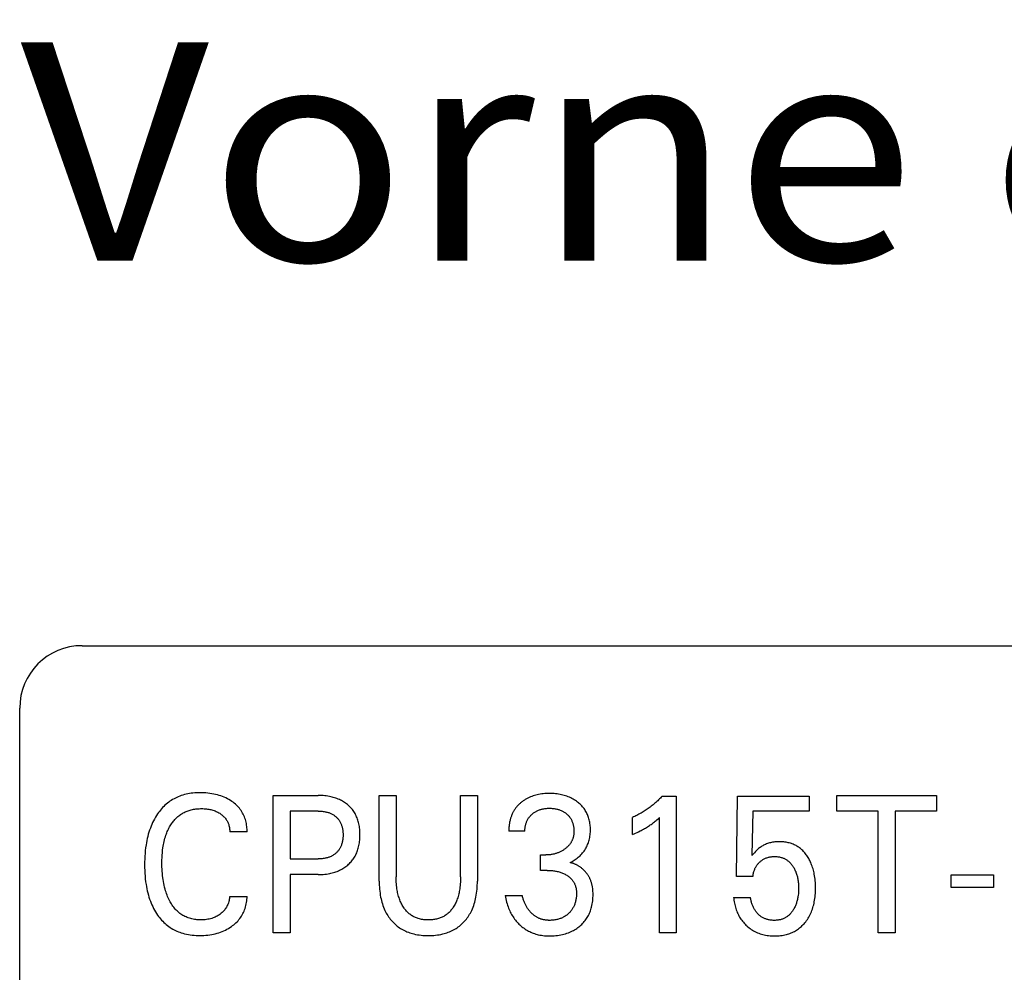
# Model space of a CAD drawing. Extents: x 0 to 594, y 0 to 420.
# Drawn here: x 32 to 48, y 384 to 399 of the extents above; entities that cross this region are included whole.
import ezdxf
from ezdxf.enums import TextEntityAlignment as Align

# ---------------------------------------------------------------- set-up
doc = ezdxf.new("R2010")
doc.units = 0
doc.header["$LTSCALE"] = 32.67
doc.header["$MEASUREMENT"] = 0
doc.layers.add('20000_FRONT_O', color=7, linetype='CONTINUOUS')
doc.layers.add('20300_FRONT_O_GERMAN_ENGLISH', color=7, linetype='CONTINUOUS')

msp = doc.modelspace()

# ---------------------------------------------------------------- linework, layer by layer
at = {"layer": '20000_FRONT_O', "color": 7, "linetype": 'Continuous'}
for p, q in [((33.20046, 389.01136), (151.20046, 389.01136)), ((32.20046, 265.01136), (32.20046, 388.01136)), ((36.26045, 384.41136), (36.26045, 386.61136)), ((36.26045, 386.61136), (36.98032, 386.61136)), ((37.95839, 385.24084), (37.95839, 386.61136)), ((37.95839, 386.61136), (38.22922, 386.61136)), ((38.22922, 386.61136), (38.22922, 385.30632)), ((39.26062, 385.30632), (39.26062, 386.61136)), ((39.26062, 386.61136), (39.53004, 386.61136)), ((39.53004, 386.61136), (39.53004, 385.24084)), ((42.48812, 386.59888), (42.71264, 386.59888)), ((42.71264, 386.59888), (42.71264, 384.41136)), ((43.67808, 385.31256), (43.69492, 386.59888)), ((43.69492, 386.59888), (44.84138, 386.59888)), ((44.84138, 386.59888), (44.84138, 386.35877)), ((45.28481, 386.36189), (45.28481, 386.61136)), ((45.28481, 386.61136), (46.88313, 386.61136)), ((46.88313, 386.61136), (46.88313, 386.36189)), ((36.53128, 386.36189), (36.53128, 385.59477)), ((36.98032, 386.36189), (36.53128, 386.36189)), ((43.9433, 386.35877), (43.92786, 385.6509)), ((44.84138, 386.35877), (43.9433, 386.35877)), ((45.94856, 386.36189), (45.28481, 386.36189)), ((45.94856, 384.41136), (45.94856, 386.36189)), ((46.21938, 386.36189), (46.21938, 384.41136)), ((46.88313, 386.36189), (46.21938, 386.36189)), ((42.01381, 385.98613), (42.01381, 386.26054)), ((42.44742, 384.41136), (42.44742, 386.25898)), ((35.84228, 386.02822), (35.56443, 386.02822)), ((40.29061, 386.03914), (40.03381, 386.03914)), ((36.53128, 385.59477), (36.98032, 385.59477)), ((40.53899, 385.41235), (40.53899, 385.6587)), ((40.53899, 385.6587), (40.62739, 385.6587)), ((40.64704, 385.41235), (40.53899, 385.41235)), ((36.53128, 385.3453), (36.53128, 384.41136)), ((36.98032, 385.3453), (36.53128, 385.3453)), ((43.9433, 385.31256), (43.67808, 385.31256)), ((47.11607, 385.13481), (47.11607, 385.34219)), ((47.11607, 385.34219), (47.79805, 385.34219)), ((47.79805, 385.34219), (47.79805, 385.13481)), ((47.79805, 385.13481), (47.11607, 385.13481)), ((35.56443, 384.99449), (35.84228, 384.99449)), ((39.97768, 385.01164), (40.24851, 385.01164)), ((43.63318, 384.97734), (43.90401, 384.97734)), ((36.53128, 384.41136), (36.26045, 384.41136)), ((42.71264, 384.41136), (42.44742, 384.41136)), ((46.21938, 384.41136), (45.94856, 384.41136))]:
    msp.add_line(p, q, dxfattribs=at)
for points in [[(35.84228, 386.02822), (35.84242, 386.0502), (35.84177, 386.07225), (35.84034, 386.09434), (35.83812, 386.11641), (35.83511, 386.13844), (35.83131, 386.16037), (35.82672, 386.18217), (35.82133, 386.20379), (35.81515, 386.2252), (35.80795, 386.24696), (35.7999, 386.26841), (35.79101, 386.28949), (35.78127, 386.31016), (35.77067, 386.33038), (35.75922, 386.35011), (35.74692, 386.36928), (35.73376, 386.38787), (35.71936, 386.40631), (35.70412, 386.42407), (35.68808, 386.44115), (35.67132, 386.45755), (35.65388, 386.47327), (35.63583, 386.48829), (35.61722, 386.50262), (35.59811, 386.51625), (35.57485, 386.53151), (35.551, 386.54579), (35.52663, 386.55911), (35.50177, 386.57146), (35.47647, 386.58287), (35.45077, 386.59334), (35.42304, 386.60347), (35.39496, 386.61259), (35.36657, 386.62073), (35.33792, 386.62792), (35.30906, 386.6342), (35.28004, 386.63959), (35.24794, 386.64455), (35.21571, 386.64852), (35.18338, 386.65151), (35.15096, 386.65357), (35.11846, 386.65473), (35.08592, 386.65501), (35.05819, 386.65458), (35.03047, 386.65351), (35.00279, 386.65175), (34.97516, 386.64927), (34.94762, 386.64604), (34.9202, 386.64201), (34.89293, 386.63715), (34.86583, 386.63143), (34.83894, 386.62481), (34.81228, 386.61725), (34.78812, 386.60948), (34.76421, 386.6009), (34.74059, 386.59152), (34.7173, 386.58134), (34.69437, 386.57037), (34.67183, 386.55863), (34.64973, 386.5461), (34.62809, 386.53281), (34.60696, 386.51875), (34.58636, 386.50395), (34.56579, 386.48796), (34.54583, 386.47123), (34.52647, 386.45378), (34.50773, 386.43566), (34.4896, 386.41692), (34.47207, 386.39758), (34.45517, 386.37769), (34.43888, 386.35729), (34.4232, 386.33642), (34.40814, 386.31511), (34.39066, 386.28866), (34.37407, 386.26165), (34.35838, 386.23414), (34.34356, 386.20616), (34.3296, 386.17774), (34.3165, 386.14892), (34.30422, 386.11975), (34.29276, 386.09024), (34.28101, 386.05722), (34.27021, 386.02388), (34.26033, 385.99026), (34.25134, 385.95637), (34.2432, 385.92227), (34.23587, 385.88797), (34.22933, 385.85352), (34.22354, 385.81895), (34.21707, 385.77385), (34.21175, 385.72861), (34.20753, 385.68327), (34.20434, 385.63784), (34.20214, 385.59234), (34.20087, 385.54679), (34.20046, 385.50122)], [(41.01469, 385.53708), (41.03198, 385.54564), (41.04898, 385.55477), (41.06568, 385.56445), (41.08208, 385.57469), (41.09814, 385.58543), (41.11386, 385.59668), (41.12937, 385.60854), (41.1445, 385.62089), (41.15923, 385.63375), (41.1736, 385.64718), (41.18751, 385.6611), (41.20094, 385.67551), (41.21386, 385.69039), (41.22623, 385.70572), (41.23803, 385.7215), (41.24923, 385.73771), (41.2598, 385.75433), (41.26962, 385.77119), (41.2788, 385.78843), (41.28732, 385.80599), (41.29519, 385.82386), (41.30241, 385.842), (41.30898, 385.86039), (41.31488, 385.87899), (41.32014, 385.89777), (41.32506, 385.91817), (41.32924, 385.93872), (41.33271, 385.9594), (41.33549, 385.9802), (41.33761, 386.00109), (41.33909, 386.02205), (41.33997, 386.04305), (41.34025, 386.06408), (41.34, 386.08382), (41.33922, 386.10354), (41.33791, 386.12322), (41.33603, 386.14285), (41.33357, 386.16239), (41.33048, 386.18184), (41.32677, 386.20118), (41.32239, 386.22037), (41.31733, 386.23941), (41.31205, 386.25678), (41.30617, 386.27397), (41.29969, 386.29096), (41.29263, 386.30771), (41.28498, 386.3242), (41.27675, 386.3404), (41.26793, 386.35629), (41.25854, 386.37183), (41.24857, 386.38701), (41.23783, 386.40206), (41.22653, 386.41669), (41.2147, 386.43089), (41.20235, 386.44467), (41.18953, 386.45801), (41.17625, 386.47091), (41.16254, 386.48336), (41.14844, 386.49535), (41.13397, 386.50689), (41.11674, 386.51971), (41.09907, 386.53189), (41.08098, 386.54343), (41.06251, 386.55433), (41.04368, 386.56459), (41.02451, 386.57418), (41.00503, 386.58312), (40.98442, 386.59172), (40.96352, 386.59962), (40.94237, 386.60681), (40.921, 386.61332), (40.89942, 386.61916), (40.87769, 386.62433), (40.85581, 386.62885), (40.83184, 386.63306), (40.80775, 386.63654), (40.78358, 386.63933), (40.75933, 386.64144), (40.73503, 386.64292), (40.71069, 386.6438), (40.68633, 386.6441), (40.66114, 386.64383), (40.63597, 386.64294), (40.61084, 386.6414), (40.58576, 386.63919), (40.56077, 386.63627), (40.53586, 386.6326), (40.51108, 386.62816), (40.48881, 386.62346), (40.46669, 386.61808), (40.44475, 386.61201), (40.42303, 386.60522), (40.40156, 386.59769), (40.38038, 386.58941), (40.35953, 386.58035), (40.33688, 386.5694)], [(36.98032, 385.3453), (37.00683, 385.34561), (37.03335, 385.34654), (37.05984, 385.34815), (37.08629, 385.35047), (37.11266, 385.35355), (37.13894, 385.35741), (37.16508, 385.36211), (37.18538, 385.36638), (37.20557, 385.37119), (37.22561, 385.37657), (37.24548, 385.38253), (37.26515, 385.38909), (37.2846, 385.39626), (37.30379, 385.40407), (37.32272, 385.41252), (37.34019, 385.42105), (37.35737, 385.43016), (37.37425, 385.43984), (37.39079, 385.45008), (37.40698, 385.46088), (37.4228, 385.47223), (37.43822, 385.48412), (37.45322, 385.49654), (37.46728, 385.50903), (37.48091, 385.522), (37.49408, 385.53543), (37.50678, 385.54931), (37.51898, 385.56362), (37.53066, 385.57836), (37.5418, 385.59349), (37.55237, 385.60902), (37.56236, 385.62492), (37.57211, 385.64184), (37.58122, 385.65913), (37.58969, 385.67675), (37.59754, 385.69466), (37.60478, 385.71284), (37.61141, 385.73125), (37.61746, 385.74987), (37.62294, 385.76866), (37.62785, 385.78759), (37.63273, 385.80912), (37.63694, 385.83078), (37.6405, 385.85254), (37.64344, 385.8744), (37.64578, 385.89634), (37.64754, 385.91834), (37.64876, 385.94039), (37.64946, 385.96247), (37.64967, 385.98457), (37.64942, 386.00634), (37.64868, 386.0281), (37.64743, 386.04983), (37.64564, 386.07151), (37.64328, 386.09313), (37.64032, 386.11466), (37.63673, 386.13609), (37.63248, 386.15741), (37.62753, 386.1786), (37.62255, 386.19727), (37.61699, 386.2158), (37.61084, 386.23414), (37.6041, 386.25228), (37.59675, 386.27017), (37.58879, 386.28779), (37.5802, 386.3051), (37.57098, 386.32207), (37.56111, 386.33867), (37.55095, 386.35437), (37.54019, 386.36968), (37.52887, 386.38459), (37.51701, 386.39908), (37.50463, 386.41314), (37.49175, 386.42675), (37.47841, 386.43991), (37.46462, 386.45259), (37.45041, 386.46479), (37.43531, 386.47687), (37.41981, 386.48842), (37.40393, 386.49942), (37.38769, 386.50988), (37.37112, 386.51979), (37.35423, 386.52916), (37.33705, 386.53797), (37.3196, 386.54622), (37.30074, 386.55439), (37.28162, 386.56195), (37.26228, 386.56889), (37.24272, 386.57525), (37.22298, 386.58103), (37.20308, 386.58625), (37.18305, 386.59093), (37.1629, 386.59507), (37.13705, 386.59962), (37.11109, 386.60336), (37.08503, 386.60634), (37.05889, 386.60859), (37.03272, 386.61015), (37.00652, 386.61106), (36.98032, 386.61136)], [(40.33688, 386.5694), (40.32573, 386.56357), (40.31471, 386.55751), (40.30382, 386.5512), (40.29307, 386.54466), (40.28245, 386.5379), (40.27199, 386.5309), (40.26167, 386.52367), (40.25151, 386.51622), (40.24151, 386.50855), (40.23167, 386.50065), (40.22261, 386.49306), (40.21371, 386.48527), (40.20497, 386.4773), (40.19641, 386.46914), (40.18802, 386.4608), (40.17982, 386.45228), (40.17181, 386.44358), (40.164, 386.43471), (40.1564, 386.42567), (40.14901, 386.41646), (40.14185, 386.40709), (40.13491, 386.39755), (40.12821, 386.38785), (40.12175, 386.378), (40.11544, 386.36783), (40.10939, 386.3575), (40.10359, 386.34703), (40.09804, 386.33642), (40.09273, 386.32567), (40.08768, 386.3148), (40.08287, 386.30382), (40.0783, 386.29272), (40.07396, 386.28151), (40.06987, 386.27021), (40.066, 386.25882), (40.06237, 386.24734), (40.05897, 386.23578), (40.0558, 386.22416), (40.05253, 386.21115), (40.04953, 386.19806), (40.04681, 386.18492), (40.04435, 386.17173), (40.04216, 386.15849), (40.04023, 386.14523), (40.03856, 386.13194), (40.03714, 386.11864), (40.03598, 386.10534), (40.03506, 386.09205), (40.03439, 386.07877), (40.03396, 386.06552), (40.03377, 386.05231), (40.03381, 386.03914)], [(42.48812, 386.59888), (42.47447, 386.58436), (42.46063, 386.57001), (42.44659, 386.55585), (42.43236, 386.54188), (42.41794, 386.5281), (42.40334, 386.51451), (42.38855, 386.50113), (42.37358, 386.48794), (42.35844, 386.47496), (42.34311, 386.46219), (42.32801, 386.44996), (42.31274, 386.43792), (42.29732, 386.42609), (42.28173, 386.41448), (42.26599, 386.40308), (42.25009, 386.3919), (42.23405, 386.38094), (42.21785, 386.3702), (42.2015, 386.35969), (42.18501, 386.34941), (42.16849, 386.33944), (42.15183, 386.32969), (42.13503, 386.32019), (42.1181, 386.31092), (42.10104, 386.3019), (42.08385, 386.29312), (42.06652, 386.28459), (42.04908, 386.27632), (42.03151, 386.2683), (42.01381, 386.26054)], [(34.48911, 385.73421), (34.49421, 385.77338), (34.49818, 385.79902), (34.50267, 385.82457), (34.50771, 385.85003), (34.51331, 385.87536), (34.51951, 385.90055), (34.52633, 385.92557), (34.53379, 385.95041), (34.54192, 385.97504), (34.54886, 385.99442), (34.55625, 386.01364), (34.56409, 386.03267), (34.57241, 386.05151), (34.58121, 386.07013), (34.5905, 386.08851), (34.60029, 386.10664), (34.6106, 386.12449), (34.62144, 386.14204), (34.63108, 386.15673), (34.64111, 386.17117), (34.65154, 386.18533), (34.66236, 386.1992), (34.67357, 386.21274), (34.68517, 386.22593), (34.69717, 386.23875), (34.70957, 386.25118), (34.72236, 386.26318), (34.73555, 386.27474), (34.74914, 386.28583), (34.76262, 386.29607), (34.77645, 386.30583), (34.79061, 386.31513), (34.80508, 386.32396), (34.81984, 386.3323), (34.83487, 386.34017), (34.85014, 386.34755), (34.86565, 386.35444), (34.88136, 386.36083), (34.89725, 386.36672), (34.91332, 386.37211), (34.93104, 386.37742), (34.94892, 386.38214), (34.96694, 386.38628), (34.98508, 386.38987), (35.00332, 386.39292), (35.02165, 386.39544), (35.04005, 386.39747), (35.0585, 386.399), (35.07699, 386.40007), (35.09549, 386.40069), (35.11398, 386.40087), (35.13312, 386.40061), (35.15223, 386.39987), (35.17129, 386.39862), (35.1903, 386.39683), (35.20925, 386.39447), (35.22812, 386.39151), (35.24531, 386.38825), (35.2624, 386.38444), (35.27936, 386.38007), (35.29616, 386.37513), (35.31277, 386.36959), (35.32915, 386.36345), (35.34448, 386.35704), (35.35957, 386.35007), (35.37439, 386.34255), (35.38893, 386.33447), (35.40317, 386.32585), (35.41709, 386.31667), (35.42856, 386.30851), (35.43975, 386.29996), (35.45062, 386.29102), (35.46115, 386.28168), (35.47128, 386.27193), (35.48098, 386.26179), (35.49021, 386.25124), (35.49894, 386.24027), (35.50686, 386.22931), (35.51426, 386.218), (35.52116, 386.20635), (35.52756, 386.1944), (35.53345, 386.18218), (35.53883, 386.16971), (35.5437, 386.15701), (35.54806, 386.14412), (35.55221, 386.12996), (35.55577, 386.11564), (35.55872, 386.10118), (35.56107, 386.08664), (35.56282, 386.07204), (35.56396, 386.05741), (35.5645, 386.04279), (35.56443, 386.02822)], [(36.98032, 386.36189), (36.99618, 386.36171), (37.01204, 386.36116), (37.0279, 386.36022), (37.04372, 386.35886), (37.0595, 386.35705), (37.07522, 386.35478), (37.09087, 386.35201), (37.10296, 386.34951), (37.11499, 386.34668), (37.12694, 386.34353), (37.13879, 386.34003), (37.15052, 386.33617), (37.16212, 386.33195), (37.17358, 386.32736), (37.18488, 386.32239), (37.19526, 386.3174), (37.20547, 386.31207), (37.2155, 386.30639), (37.22533, 386.30039), (37.23495, 386.29404), (37.24434, 386.28736), (37.25349, 386.28035), (37.26238, 386.27301), (37.27074, 386.26557), (37.27885, 386.25784), (37.28667, 386.24981), (37.29419, 386.24151), (37.30142, 386.23294), (37.30833, 386.22413), (37.31492, 386.21507), (37.32117, 386.20578), (37.32708, 386.19627), (37.33286, 386.18614), (37.33826, 386.17579), (37.34328, 386.16526), (37.34794, 386.15456), (37.35223, 386.1437), (37.35617, 386.13271), (37.35975, 386.12159), (37.363, 386.11038), (37.3659, 386.09908), (37.3688, 386.08622), (37.37129, 386.07329), (37.37339, 386.06029), (37.37512, 386.04723), (37.3765, 386.03413), (37.37754, 386.02099), (37.37827, 386.00783), (37.3787, 385.99464), (37.37885, 385.98145), (37.37868, 385.96648), (37.37815, 385.95152), (37.37724, 385.93659), (37.37591, 385.9217), (37.37416, 385.90686), (37.37194, 385.89209), (37.36925, 385.87739), (37.36606, 385.86278), (37.36319, 385.85138), (37.35999, 385.84006), (37.35645, 385.82884), (37.35256, 385.81773), (37.34833, 385.80676), (37.34373, 385.79594), (37.33877, 385.78528), (37.33343, 385.77481), (37.3277, 385.76455), (37.32188, 385.75495), (37.31571, 385.74557), (37.30921, 385.73641), (37.30239, 385.72749), (37.29525, 385.71881), (37.28781, 385.71039), (37.28007, 385.70223), (37.27206, 385.69435), (37.26378, 385.68676), (37.2549, 385.6792), (37.24576, 385.67196), (37.23636, 385.66506), (37.22673, 385.65849), (37.21688, 385.65226), (37.20682, 385.64638), (37.19656, 385.64084), (37.18613, 385.63566), (37.1748, 385.63051), (37.16331, 385.62576), (37.15165, 385.62139), (37.13986, 385.61741), (37.12795, 385.61378), (37.11593, 385.61051), (37.10383, 385.60759), (37.09165, 385.60499), (37.0759, 385.60213), (37.06007, 385.59978), (37.04418, 385.59791), (37.02824, 385.5965), (37.01228, 385.59552), (36.9963, 385.59496), (36.98032, 385.59477)], [(40.29061, 386.03914), (40.29062, 386.05135), (40.29098, 386.0636), (40.29171, 386.07588), (40.29281, 386.08816), (40.29428, 386.10043), (40.29614, 386.11267), (40.29837, 386.12485), (40.301, 386.13696), (40.30402, 386.14897), (40.30712, 386.15983), (40.31055, 386.17057), (40.31432, 386.1812), (40.31844, 386.19168), (40.32289, 386.20201), (40.3277, 386.21217), (40.33286, 386.22214), (40.33837, 386.23192), (40.34425, 386.24148), (40.35047, 386.25081), (40.35704, 386.2599), (40.36394, 386.26875), (40.37115, 386.27737), (40.37865, 386.28573), (40.38644, 386.29385), (40.39448, 386.30172), (40.40277, 386.30933), (40.41129, 386.31667), (40.42036, 386.32402), (40.42966, 386.33107), (40.43916, 386.33783), (40.44887, 386.34428), (40.45877, 386.35042), (40.46886, 386.35624), (40.47913, 386.36174), (40.48956, 386.36691), (40.50046, 386.37188), (40.51151, 386.3765), (40.5227, 386.38077), (40.53402, 386.3847), (40.54545, 386.38829), (40.55699, 386.39154), (40.56861, 386.39446), (40.58031, 386.39706), (40.59488, 386.39982), (40.60954, 386.40212), (40.62426, 386.40395), (40.63903, 386.40534), (40.65384, 386.40632), (40.66867, 386.4069), (40.68352, 386.4071), (40.69868, 386.40693), (40.71383, 386.40637), (40.72895, 386.4054), (40.74403, 386.404), (40.75906, 386.40216), (40.77403, 386.39985), (40.78892, 386.39706), (40.80074, 386.39447), (40.81248, 386.39156), (40.82413, 386.38832), (40.83569, 386.38474), (40.84713, 386.38081), (40.85843, 386.37654), (40.8696, 386.37191), (40.8806, 386.36691), (40.89102, 386.36177), (40.90126, 386.35629), (40.91132, 386.35047), (40.92119, 386.34434), (40.93086, 386.33789), (40.94031, 386.33112), (40.94955, 386.32405), (40.95856, 386.31667), (40.96692, 386.30937), (40.97505, 386.3018), (40.98293, 386.29397), (40.99054, 386.28589), (40.99787, 386.27756), (41.0049, 386.26898), (41.01162, 386.26016), (41.01801, 386.25111), (41.02405, 386.24183), (41.02984, 386.23213), (41.03526, 386.22221), (41.04032, 386.2121), (41.04502, 386.20181), (41.04937, 386.19135), (41.05337, 386.18075), (41.05702, 386.17003), (41.06035, 386.1592), (41.06334, 386.14828), (41.06629, 386.13603), (41.06885, 386.12371), (41.07103, 386.11132), (41.07283, 386.09887), (41.07426, 386.08636), (41.07533, 386.07382), (41.07604, 386.06124), (41.07641, 386.04864), (41.07644, 386.03602)], [(42.01381, 385.98613), (42.03834, 385.99695), (42.0628, 386.008), (42.08714, 386.01929), (42.11136, 386.03088), (42.13543, 386.04278), (42.1532, 386.05184), (42.17085, 386.0611), (42.18839, 386.07059), (42.20581, 386.0803), (42.22308, 386.09026), (42.24021, 386.10047), (42.25522, 386.10971), (42.27009, 386.11917), (42.28483, 386.12885), (42.29943, 386.13874), (42.31387, 386.14886), (42.32814, 386.15919), (42.34059, 386.16849), (42.35291, 386.17797), (42.3651, 386.18761), (42.37849, 386.19852), (42.39174, 386.20961), (42.40486, 386.22087), (42.42627, 386.23978), (42.44742, 386.25898)], [(41.07644, 386.03602), (41.07624, 386.02664), (41.07586, 386.01727), (41.07527, 386.0079), (41.07448, 385.99856), (41.07348, 385.98924), (41.07225, 385.97995), (41.07079, 385.97071), (41.06909, 385.9615), (41.06715, 385.95236), (41.06495, 385.94327), (41.06249, 385.93426), (41.05975, 385.92532), (41.05687, 385.91681), (41.05373, 385.90839), (41.05035, 385.90006), (41.04672, 385.89183), (41.04286, 385.88369), (41.03877, 385.87567), (41.03446, 385.86777), (41.02992, 385.85998), (41.02518, 385.85233), (41.02022, 385.84481), (41.01506, 385.83743), (41.0097, 385.83021), (41.00375, 385.82263), (40.99758, 385.81523), (40.9912, 385.80801), (40.98464, 385.80096), (40.97789, 385.79409), (40.97097, 385.78738), (40.96388, 385.78085), (40.95664, 385.77449), (40.94925, 385.76829), (40.94172, 385.76226), (40.93406, 385.75639), (40.92629, 385.75069), (40.91679, 385.74404), (40.90713, 385.73763), (40.89733, 385.73146), (40.88738, 385.72553), (40.8773, 385.71984), (40.86708, 385.7144), (40.85674, 385.70921), (40.84628, 385.70427), (40.8357, 385.69958), (40.82498, 385.69514), (40.81416, 385.69096), (40.80325, 385.68703), (40.79224, 385.68337), (40.78115, 385.67996), (40.76998, 385.67681), (40.75873, 385.67392), (40.74743, 385.67129), (40.73607, 385.66892), (40.72412, 385.66672), (40.71212, 385.66479), (40.70008, 385.66314), (40.68801, 385.66176), (40.67591, 385.66064), (40.66379, 385.65978), (40.65166, 385.65918), (40.63952, 385.65882), (40.62739, 385.6587)], [(44.94, 385.24577), (44.93724, 385.27273), (44.93385, 385.29962), (44.92979, 385.32642), (44.92587, 385.34876), (44.92145, 385.37101), (44.91651, 385.39315), (44.91104, 385.41517), (44.90502, 385.43704), (44.89843, 385.45874), (44.89126, 385.48026), (44.88348, 385.50157), (44.87666, 385.51883), (44.86941, 385.53592), (44.86174, 385.55283), (44.85363, 385.56953), (44.84508, 385.586), (44.83608, 385.60224), (44.82662, 385.61822), (44.81669, 385.63393), (44.8063, 385.64934), (44.79634, 385.66322), (44.78598, 385.67681), (44.77522, 385.69009), (44.76407, 385.70304), (44.75252, 385.71562), (44.74057, 385.72783), (44.72824, 385.73963), (44.71551, 385.751), (44.7024, 385.76191), (44.6889, 385.77235), (44.67552, 385.78193), (44.6618, 385.79104), (44.64777, 385.79968), (44.63345, 385.80782), (44.61885, 385.81547), (44.604, 385.82263), (44.58891, 385.82928), (44.57362, 385.83542), (44.55814, 385.84104), (44.54249, 385.84615), (44.52542, 385.85107), (44.50819, 385.85539), (44.49083, 385.85914), (44.47335, 385.86233), (44.45578, 385.86497), (44.43812, 385.8671), (44.42041, 385.86872), (44.40265, 385.86985), (44.38487, 385.87052), (44.36708, 385.87075), (44.3488, 385.87052), (44.33055, 385.86982), (44.31234, 385.86863), (44.29418, 385.86692), (44.27609, 385.86466), (44.25808, 385.86185), (44.24016, 385.85845), (44.22378, 385.85479), (44.20752, 385.8506), (44.1914, 385.84589), (44.17545, 385.84064), (44.15969, 385.83484), (44.14414, 385.82848), (44.12884, 385.82155), (44.11425, 385.81428), (44.09993, 385.80648), (44.0859, 385.79816), (44.07218, 385.78935), (44.0588, 385.78005), (44.04576, 385.77027), (44.0331, 385.76005), (44.01668, 385.74563), (44.00083, 385.73059), (43.98304, 385.71265), (43.96575, 385.69421), (43.94658, 385.67275), (43.92786, 385.6509)], [(35.56443, 384.99449), (35.56246, 384.97759), (35.55987, 384.9607), (35.55664, 384.94387), (35.55278, 384.92713), (35.54827, 384.91053), (35.54311, 384.8941), (35.5373, 384.8779), (35.53138, 384.86324), (35.52491, 384.84884), (35.51786, 384.83472), (35.51025, 384.82092), (35.50207, 384.80747), (35.49331, 384.7944), (35.48398, 384.78175), (35.47408, 384.76955), (35.46363, 384.7578), (35.45267, 384.74651), (35.44124, 384.73568), (35.42937, 384.72533), (35.4171, 384.71544), (35.40446, 384.70604), (35.39061, 384.69654), (35.3764, 384.68761), (35.36187, 384.67923), (35.34703, 384.67143), (35.33191, 384.66419), (35.31652, 384.65753), (35.29686, 384.64998), (35.27687, 384.64332), (35.25661, 384.63753), (35.23613, 384.63257), (35.21549, 384.62843), (35.19286, 384.62481), (35.17011, 384.62207), (35.14726, 384.62018), (35.12434, 384.61908), (35.10135, 384.61873), (35.08083, 384.61901), (35.0603, 384.61988), (35.0398, 384.62136), (35.01936, 384.62348), (34.999, 384.62625), (34.97877, 384.62971), (34.95868, 384.63389), (34.93877, 384.6388), (34.91906, 384.64448), (34.8996, 384.65095), (34.88172, 384.6577), (34.86411, 384.66514), (34.84678, 384.67325), (34.82976, 384.68203), (34.81309, 384.69145), (34.7968, 384.70149), (34.7809, 384.71215), (34.76543, 384.7234), (34.75041, 384.73523), (34.73588, 384.74762), (34.72083, 384.76154), (34.70636, 384.77606), (34.69246, 384.79113), (34.67912, 384.80671), (34.66633, 384.82276), (34.65407, 384.83925), (34.64234, 384.85613), (34.63113, 384.87336), (34.62043, 384.89091), (34.61021, 384.90873), (34.59896, 384.92974), (34.58834, 384.95103), (34.57833, 384.97261), (34.56893, 384.99444), (34.5601, 385.0165), (34.55184, 385.03877), (34.54412, 385.06124), (34.53693, 385.08388), (34.52842, 385.11327), (34.52071, 385.14288), (34.51378, 385.17269), (34.50757, 385.20266), (34.50206, 385.23278), (34.4972, 385.26301), (34.49296, 385.29333), (34.48884, 385.328), (34.48544, 385.36274), (34.48273, 385.39754), (34.4807, 385.43238), (34.4793, 385.46726), (34.47851, 385.50217), (34.47831, 385.53708), (34.47876, 385.57659), (34.47999, 385.61608), (34.48207, 385.65553), (34.48509, 385.69491), (34.48911, 385.73421)], [(41.37321, 385.14533), (41.37138, 385.15606), (41.36936, 385.16673), (41.36713, 385.17736), (41.36471, 385.18792), (41.36207, 385.19843), (41.35922, 385.20887), (41.35614, 385.21924), (41.35284, 385.22953), (41.3493, 385.23974), (41.34552, 385.24986), (41.3415, 385.2599), (41.33755, 385.26909), (41.33339, 385.2782), (41.32903, 385.28722), (41.32446, 385.29615), (41.31969, 385.30499), (41.31472, 385.31372), (41.30956, 385.32235), (41.3042, 385.33087), (41.29866, 385.33929), (41.29294, 385.34758), (41.28704, 385.35577), (41.28096, 385.36383), (41.27471, 385.37177), (41.26829, 385.37957), (41.26171, 385.38725), (41.25497, 385.3948), (41.24806, 385.4022), (41.24101, 385.40946), (41.2338, 385.41658), (41.22644, 385.42355), (41.21894, 385.43037), (41.21129, 385.43704), (41.2035, 385.44355), (41.19557, 385.44991), (41.18752, 385.45609), (41.17934, 385.4621), (41.17104, 385.46794), (41.16261, 385.4736), (41.15408, 385.47908), (41.14543, 385.48437), (41.13667, 385.48948), (41.12781, 385.49439), (41.11885, 385.49911), (41.1098, 385.50363), (41.10065, 385.50794), (41.09141, 385.51205), (41.08208, 385.51595), (41.07267, 385.51964), (41.06318, 385.52311), (41.05362, 385.52636), (41.04399, 385.52939), (41.03429, 385.53218), (41.02452, 385.53475), (41.01469, 385.53708)], [(43.9433, 385.31256), (43.94466, 385.32597), (43.94646, 385.33937), (43.9487, 385.35275), (43.95138, 385.36607), (43.95452, 385.3793), (43.95811, 385.39243), (43.96216, 385.40542), (43.96633, 385.41729), (43.9709, 385.429), (43.97589, 385.44052), (43.98129, 385.45185), (43.98712, 385.46296), (43.99337, 385.47382), (44.00005, 385.48442), (44.00707, 385.4946), (44.0145, 385.50451), (44.02231, 385.51412), (44.03048, 385.52344), (44.03899, 385.53245), (44.04783, 385.54116), (44.05696, 385.54956), (44.06589, 385.55723), (44.07507, 385.5646), (44.08449, 385.57165), (44.09415, 385.57837), (44.10403, 385.58473), (44.11414, 385.59072), (44.12447, 385.59633), (44.13501, 385.60154), (44.14574, 385.60635), (44.15665, 385.61075), (44.16772, 385.61476), (44.17892, 385.61837), (44.19024, 385.62158), (44.20165, 385.6244), (44.21388, 385.62696), (44.22619, 385.62908), (44.23856, 385.63079), (44.25099, 385.6321), (44.26347, 385.63302), (44.27597, 385.63356), (44.2885, 385.63375), (44.30165, 385.63358), (44.3148, 385.63301), (44.32792, 385.63204), (44.341, 385.63065), (44.35402, 385.62881), (44.36696, 385.62652), (44.3798, 385.62377), (44.39253, 385.62052), (44.40512, 385.61677), (44.41557, 385.61324), (44.4259, 385.60934), (44.4361, 385.60509), (44.44614, 385.60049), (44.45602, 385.59555), (44.46572, 385.59026), (44.47522, 385.58465), (44.48452, 385.5787), (44.49359, 385.57243), (44.50242, 385.56584), (44.5124, 385.55776), (44.52204, 385.54929), (44.53134, 385.54043), (44.54031, 385.53123), (44.54896, 385.52171), (44.55728, 385.5119), (44.56529, 385.50182), (44.57299, 385.49149), (44.58038, 385.48095), (44.58818, 385.4691), (44.59562, 385.45702), (44.6027, 385.44474), (44.60941, 385.43227), (44.61575, 385.41961), (44.62174, 385.40678), (44.62735, 385.39379), (44.63261, 385.38065), (44.63788, 385.36631), (44.64274, 385.35182), (44.6472, 385.33721), (44.65127, 385.32248), (44.65497, 385.30764), (44.65831, 385.29272), (44.6613, 385.27772), (44.66395, 385.26267), (44.66685, 385.24342), (44.66924, 385.22412), (44.67115, 385.20476), (44.6726, 385.18536), (44.6736, 385.16593), (44.6742, 385.14648), (44.67439, 385.12702), (44.67415, 385.10412), (44.67336, 385.08123), (44.67199, 385.05837), (44.67001, 385.03556)], [(34.20046, 385.50122), (34.20089, 385.45597), (34.20217, 385.41074), (34.20439, 385.36556), (34.20759, 385.32044), (34.21183, 385.27542), (34.21718, 385.23052), (34.22369, 385.18575), (34.22953, 385.15149), (34.23612, 385.11735), (34.2435, 385.08338), (34.2517, 385.0496), (34.26075, 385.01604), (34.2707, 384.98275), (34.28157, 384.94974), (34.29339, 384.91705), (34.3049, 384.88786), (34.31724, 384.859), (34.33041, 384.83051), (34.34445, 384.80244), (34.35936, 384.77482), (34.37517, 384.7477), (34.39189, 384.72112), (34.40955, 384.69513), (34.42457, 384.67449), (34.44022, 384.65429), (34.45648, 384.63459), (34.47334, 384.6154), (34.49081, 384.59677), (34.50888, 384.57873), (34.52753, 384.56132), (34.54677, 384.54457), (34.56659, 384.52853), (34.58698, 384.51322), (34.60763, 384.49889), (34.62879, 384.48531), (34.65044, 384.47248), (34.67253, 384.46042), (34.69502, 384.44911), (34.7179, 384.43857), (34.74111, 384.4288), (34.76463, 384.41979), (34.78842, 384.41155), (34.81244, 384.40408), (34.84211, 384.39599), (34.87205, 384.38901), (34.90221, 384.3831), (34.93256, 384.37822), (34.96307, 384.37432), (34.99369, 384.37137), (35.0244, 384.36931), (35.05516, 384.3681), (35.08592, 384.3677), (35.11762, 384.3681), (35.14926, 384.36936), (35.18083, 384.37152), (35.21231, 384.37462), (35.24367, 384.3787), (35.27489, 384.38381), (35.30358, 384.38947), (35.33208, 384.39607), (35.36035, 384.40361), (35.38834, 384.41212), (35.416, 384.42163), (35.44328, 384.43215), (35.4691, 384.44322), (35.49449, 384.45523), (35.51942, 384.4682), (35.54386, 384.4821), (35.56776, 384.49693), (35.59109, 384.5127), (35.6101, 384.52658), (35.62864, 384.54109), (35.64665, 384.55626), (35.66408, 384.57207), (35.68087, 384.58853), (35.69697, 384.60563), (35.71233, 384.62338), (35.7269, 384.64177), (35.74017, 384.66015), (35.75265, 384.6791), (35.76433, 384.69858), (35.77521, 384.71853), (35.78528, 384.73893), (35.79454, 384.75972), (35.80299, 384.78088), (35.81062, 384.80236), (35.81792, 384.82577), (35.82427, 384.84945), (35.82967, 384.87335), (35.83411, 384.89743), (35.8376, 384.92163), (35.84012, 384.94591), (35.84168, 384.97021), (35.84228, 384.99449)], [(40.64704, 385.41235), (40.66382, 385.41219), (40.68059, 385.41169), (40.69736, 385.41085), (40.71411, 385.40965), (40.73083, 385.40806), (40.74751, 385.40608), (40.76413, 385.40369), (40.7793, 385.40112), (40.7944, 385.39819), (40.80942, 385.39488), (40.82434, 385.39118), (40.83917, 385.38709), (40.85387, 385.3826), (40.86844, 385.3777), (40.88203, 385.3727), (40.89548, 385.36732), (40.90877, 385.36155), (40.92187, 385.35538), (40.93479, 385.3488), (40.94749, 385.34181), (40.95997, 385.33439), (40.96971, 385.32818), (40.97928, 385.3217), (40.98866, 385.31493), (40.99782, 385.30789), (41.00676, 385.30056), (41.01544, 385.29294), (41.02386, 385.28503), (41.03198, 385.27683), (41.03979, 385.26834), (41.04728, 385.25955), (41.05406, 385.25094), (41.06051, 385.24208), (41.06664, 385.23298), (41.07243, 385.22365), (41.07788, 385.21412), (41.08297, 385.2044), (41.08771, 385.19451), (41.09207, 385.18445), (41.09606, 385.17425), (41.09967, 385.16392), (41.10348, 385.15138), (41.10676, 385.1387), (41.10953, 385.12589), (41.11183, 385.11297), (41.11367, 385.09998), (41.1151, 385.08691), (41.11613, 385.0738), (41.1168, 385.06065), (41.11713, 385.0475), (41.11714, 385.03301), (41.11676, 385.01853), (41.116, 385.00408), (41.11486, 384.98967), (41.11332, 384.9753), (41.11137, 384.96099), (41.10903, 384.94673), (41.10627, 384.93255), (41.1031, 384.91844), (41.09989, 384.90585), (41.09634, 384.89335), (41.09243, 384.88095), (41.08815, 384.86867), (41.0835, 384.85654), (41.07847, 384.84457), (41.07305, 384.83278), (41.06723, 384.82119), (41.061, 384.80981), (41.05458, 384.79903), (41.04779, 384.78848), (41.04063, 384.77816), (41.03313, 384.76808), (41.02528, 384.75826), (41.01712, 384.74869), (41.00865, 384.73939), (40.99988, 384.73037), (40.99084, 384.72163), (40.98094, 384.71268), (40.97076, 384.70406), (40.9603, 384.6958), (40.94956, 384.68789), (40.93857, 384.68036), (40.92733, 384.67322), (40.91585, 384.66647), (40.90415, 384.66013), (40.89188, 384.65405), (40.87941, 384.6484), (40.86675, 384.64318), (40.85391, 384.63838), (40.84092, 384.63399), (40.8278, 384.63001), (40.81457, 384.62643), (40.80124, 384.62323), (40.78655, 384.62017), (40.77178, 384.61755), (40.75695, 384.61538), (40.74205, 384.61364), (40.72711, 384.61234), (40.71213, 384.61146), (40.69713, 384.61099), (40.68212, 384.61093)], [(37.95839, 385.24084), (37.9587, 385.20862), (37.95965, 385.17639), (37.96129, 385.14418), (37.96366, 385.112), (37.9668, 385.07989), (37.97074, 385.04787), (37.97554, 385.01596), (37.98123, 384.98418), (37.98698, 384.9565), (37.99348, 384.92897), (38.00074, 384.90164), (38.00882, 384.87454), (38.01773, 384.84772), (38.0275, 384.82121), (38.03817, 384.79505), (38.04976, 384.76927), (38.05994, 384.74852), (38.07075, 384.72808), (38.0822, 384.70798), (38.09427, 384.68824), (38.10697, 384.66891), (38.12029, 384.65), (38.13423, 384.63155), (38.14879, 384.61358), (38.16397, 384.59612), (38.17925, 384.57972), (38.19509, 384.56384), (38.21146, 384.54852), (38.22835, 384.53376), (38.24573, 384.51959), (38.26359, 384.50603), (38.2819, 384.4931), (38.30065, 384.48083), (38.31981, 384.46922), (38.34004, 384.45794), (38.36066, 384.44738), (38.38164, 384.43755), (38.40295, 384.42843), (38.42455, 384.42), (38.44641, 384.41227), (38.4685, 384.40521), (38.49078, 384.39881), (38.51323, 384.39308), (38.54165, 384.38678), (38.57025, 384.38146), (38.599, 384.37708), (38.62789, 384.37358), (38.65688, 384.37095), (38.68595, 384.36911), (38.71507, 384.36805), (38.74422, 384.3677), (38.77336, 384.36805), (38.80248, 384.36911), (38.83155, 384.37095), (38.86054, 384.37358), (38.88943, 384.37708), (38.91819, 384.38146), (38.94679, 384.38678), (38.97521, 384.39308), (38.99766, 384.39881), (39.01994, 384.40521), (39.04203, 384.41227), (39.06389, 384.42), (39.08549, 384.42843), (39.10679, 384.43755), (39.12777, 384.44738), (39.14839, 384.45794), (39.16863, 384.46922), (39.18779, 384.48083), (39.20653, 384.4931), (39.22485, 384.50603), (39.2427, 384.51959), (39.26008, 384.53376), (39.27697, 384.54852), (39.29334, 384.56384), (39.30918, 384.57972), (39.32447, 384.59612), (39.33964, 384.61358), (39.3542, 384.63155), (39.36814, 384.65), (39.38147, 384.66891), (39.39417, 384.68824), (39.40624, 384.70798), (39.41768, 384.72808), (39.4285, 384.74852), (39.43868, 384.76927), (39.45027, 384.79505), (39.46093, 384.82121), (39.47071, 384.84772), (39.47962, 384.87454), (39.48769, 384.90164), (39.49496, 384.92897), (39.50145, 384.9565), (39.5072, 384.98418), (39.51289, 385.01596), (39.51769, 385.04787), (39.52164, 385.07989), (39.52477, 385.112), (39.52714, 385.14418), (39.52878, 385.17639), (39.52973, 385.20862), (39.53004, 385.24084)], [(39.26062, 385.30632), (39.26039, 385.27906), (39.25967, 385.25179), (39.25844, 385.22453), (39.25666, 385.19731), (39.25429, 385.17012), (39.25131, 385.14299), (39.24768, 385.11593), (39.24445, 385.09537), (39.2408, 385.07487), (39.23671, 385.05445), (39.23216, 385.03414), (39.22712, 385.01396), (39.22157, 384.99391), (39.21549, 384.97401), (39.20885, 384.9543), (39.20247, 384.93693), (39.19563, 384.91974), (39.1883, 384.90274), (39.18049, 384.88595), (39.17218, 384.86941), (39.16336, 384.85313), (39.15402, 384.83712), (39.14415, 384.82142), (39.13555, 384.80865), (39.12658, 384.79612), (39.11723, 384.78387), (39.1075, 384.77192), (39.0974, 384.76029), (39.08693, 384.74902), (39.07607, 384.73812), (39.06484, 384.72763), (39.05323, 384.71756), (39.04124, 384.70795), (39.0292, 384.69904), (39.01681, 384.69059), (39.00412, 384.6826), (38.99113, 384.67508), (38.97788, 384.66802), (38.96438, 384.66144), (38.95066, 384.65533), (38.93674, 384.64969), (38.92264, 384.64454), (38.9084, 384.63986), (38.89256, 384.63527), (38.87659, 384.63126), (38.86049, 384.62778), (38.84428, 384.62484), (38.82798, 384.62241), (38.8116, 384.62046), (38.79516, 384.61899), (38.77868, 384.61796), (38.76216, 384.61736), (38.74562, 384.61717), (38.72732, 384.61742), (38.70904, 384.61817), (38.6908, 384.61946), (38.67262, 384.6213), (38.65454, 384.62373), (38.63655, 384.62678), (38.6187, 384.63046), (38.601, 384.63481), (38.58347, 384.63986), (38.56923, 384.64454), (38.55514, 384.6497), (38.54123, 384.65534), (38.52751, 384.66146), (38.51402, 384.66805), (38.50076, 384.67511), (38.48778, 384.68263), (38.47507, 384.69061), (38.46268, 384.69905), (38.45062, 384.70795), (38.43858, 384.71756), (38.42691, 384.72763), (38.41562, 384.73813), (38.40471, 384.74902), (38.39417, 384.7603), (38.384, 384.77192), (38.37421, 384.78387), (38.3648, 384.79612), (38.35576, 384.80864), (38.3471, 384.82142), (38.33711, 384.83719), (38.32766, 384.85327), (38.31873, 384.86964), (38.31033, 384.88627), (38.30242, 384.90314), (38.29501, 384.92023), (38.28808, 384.93752), (38.28161, 384.95499), (38.27492, 384.9747), (38.26878, 384.99459), (38.26317, 385.01464), (38.25806, 385.03483), (38.25345, 385.05514), (38.2493, 385.07555), (38.2456, 385.09605), (38.24232, 385.11662), (38.23864, 385.14358), (38.23563, 385.17061), (38.23323, 385.19769), (38.23143, 385.22482), (38.23018, 385.25198), (38.22946, 385.27915), (38.22922, 385.30632)], [(43.63318, 384.97734), (43.63552, 384.95476), (43.63846, 384.93218), (43.64201, 384.90964), (43.64619, 384.88716), (43.65101, 384.86478), (43.65646, 384.84253), (43.66258, 384.82044), (43.66935, 384.79855), (43.67617, 384.77864), (43.68356, 384.75895), (43.69153, 384.7395), (43.7001, 384.72032), (43.70927, 384.70143), (43.71905, 384.68287), (43.72944, 384.66464), (43.74045, 384.64679), (43.75181, 384.62973), (43.76375, 384.61307), (43.77625, 384.5968), (43.7893, 384.58096), (43.80286, 384.56555), (43.81692, 384.55059), (43.83147, 384.53608), (43.84647, 384.52206), (43.86329, 384.50736), (43.88061, 384.49327), (43.89841, 384.47981), (43.91669, 384.46701), (43.93542, 384.4549), (43.95458, 384.4435), (43.97417, 384.43284), (43.99428, 384.42288), (44.01477, 384.4137), (44.0356, 384.40529), (44.05672, 384.39765), (44.0781, 384.39077), (44.09971, 384.38466), (44.12151, 384.37931), (44.14503, 384.37441), (44.16871, 384.37034), (44.19251, 384.36708), (44.21641, 384.3646), (44.24039, 384.36285), (44.26443, 384.36182), (44.2885, 384.36146), (44.31266, 384.36177), (44.3368, 384.36275), (44.36089, 384.36445), (44.38491, 384.3669), (44.40882, 384.37014), (44.4326, 384.37418), (44.45622, 384.37908), (44.47965, 384.38485), (44.49857, 384.39022), (44.51732, 384.39619), (44.53587, 384.40277), (44.55419, 384.40996), (44.57227, 384.41776), (44.59006, 384.42616), (44.60755, 384.43517), (44.6247, 384.44479), (44.6415, 384.45501), (44.65794, 384.46587), (44.67398, 384.47731), (44.6896, 384.48932), (44.70481, 384.50188), (44.71957, 384.51495), (44.73389, 384.52851), (44.74774, 384.54255), (44.76113, 384.55704), (44.77403, 384.57195), (44.7882, 384.58953), (44.80171, 384.6076), (44.81458, 384.62614), (44.8268, 384.64511), (44.83836, 384.66449), (44.84927, 384.68424), (44.85953, 384.70434), (44.86914, 384.72475), (44.8787, 384.74691), (44.88753, 384.76937), (44.89565, 384.79209), (44.90308, 384.81505), (44.90983, 384.83822), (44.91592, 384.86158), (44.92138, 384.88509), (44.9262, 384.90873), (44.9309, 384.93536), (44.93486, 384.9621), (44.93813, 384.98893), (44.94074, 385.01583), (44.94272, 385.0428), (44.9441, 385.06981), (44.94493, 385.09685), (44.94522, 385.1239), (44.94495, 385.15442), (44.94402, 385.18491), (44.94238, 385.21537), (44.94, 385.24577)], [(39.97768, 385.01164), (39.9817, 384.98473), (39.98649, 384.95786), (39.99206, 384.93109), (39.99843, 384.90446), (40.0056, 384.87801), (40.0136, 384.85179), (40.02243, 384.82584), (40.03019, 384.80509), (40.0385, 384.78458), (40.04738, 384.76432), (40.05684, 384.74433), (40.06688, 384.72464), (40.0775, 384.70527), (40.08872, 384.68624), (40.10055, 384.66758), (40.11264, 384.64979), (40.12528, 384.63239), (40.13848, 384.61538), (40.1522, 384.59879), (40.16643, 384.58263), (40.18116, 384.56691), (40.19636, 384.55165), (40.21203, 384.53687), (40.22782, 384.52285), (40.24403, 384.50932), (40.26064, 384.4963), (40.27765, 384.4838), (40.29504, 384.47184), (40.3128, 384.46045), (40.33092, 384.44964), (40.34939, 384.43942), (40.36796, 384.42994), (40.38684, 384.42106), (40.40599, 384.4128), (40.4254, 384.40516), (40.44505, 384.39815), (40.4649, 384.39177), (40.48495, 384.38604), (40.50515, 384.38095), (40.52966, 384.37569), (40.55434, 384.37132), (40.57917, 384.36782), (40.60411, 384.36512), (40.62913, 384.3632), (40.65421, 384.36199), (40.67931, 384.36146), (40.70656, 384.36162), (40.73379, 384.36253), (40.76096, 384.36422), (40.78807, 384.36671), (40.81508, 384.37002), (40.84198, 384.37415), (40.86875, 384.37913), (40.89289, 384.3844), (40.91686, 384.3904), (40.94063, 384.39715), (40.96416, 384.40468), (40.98741, 384.41301), (41.01035, 384.42216), (41.03293, 384.43215), (41.0515, 384.44114), (41.06976, 384.45073), (41.08771, 384.46091), (41.10532, 384.47168), (41.12256, 384.48303), (41.13941, 384.49495), (41.15585, 384.50744), (41.17186, 384.5205), (41.18687, 384.53362), (41.20142, 384.54726), (41.21551, 384.56138), (41.2291, 384.57598), (41.24217, 384.59104), (41.2547, 384.60656), (41.26666, 384.6225), (41.27803, 384.63886), (41.2888, 384.65563), (41.29913, 384.67314), (41.30882, 384.69103), (41.31786, 384.70926), (41.32626, 384.7278), (41.33403, 384.74661), (41.34118, 384.76568), (41.34771, 384.78495), (41.35363, 384.80441), (41.35896, 384.82402), (41.36479, 384.84874), (41.36973, 384.87362), (41.3738, 384.89867), (41.37705, 384.92385), (41.37949, 384.94916), (41.38117, 384.97457), (41.38211, 385.00008), (41.38235, 385.02567), (41.38195, 385.0497), (41.3809, 385.07373), (41.37913, 385.09772), (41.37659, 385.1216), (41.37321, 385.14533)], [(40.68212, 384.61093), (40.6716, 384.61113), (40.66108, 384.61154), (40.65058, 384.61217), (40.64009, 384.61302), (40.62963, 384.61411), (40.61921, 384.61544), (40.60882, 384.61702), (40.59848, 384.61887), (40.58819, 384.621), (40.57797, 384.6234), (40.56821, 384.62599), (40.55852, 384.62884), (40.54891, 384.63195), (40.53938, 384.63533), (40.52994, 384.63896), (40.52061, 384.64284), (40.51138, 384.64697), (40.50227, 384.65135), (40.49328, 384.65597), (40.48442, 384.66082), (40.47543, 384.66607), (40.4666, 384.67157), (40.45792, 384.67729), (40.44938, 384.68324), (40.44101, 384.68941), (40.43278, 384.69578), (40.42471, 384.70235), (40.41681, 384.70912), (40.40906, 384.71607), (40.40147, 384.72319), (40.39327, 384.73126), (40.38528, 384.73952), (40.37749, 384.74798), (40.3699, 384.75662), (40.36253, 384.76544), (40.35537, 384.77443), (40.34843, 384.78358), (40.34171, 384.7929), (40.3352, 384.80236), (40.32859, 384.8125), (40.32222, 384.82279), (40.3161, 384.83323), (40.31021, 384.84381), (40.30456, 384.85452), (40.29913, 384.86535), (40.29394, 384.8763), (40.28897, 384.88736), (40.28422, 384.89851), (40.27929, 384.91078), (40.2746, 384.92314), (40.27017, 384.9356), (40.26598, 384.94813), (40.26203, 384.96074), (40.25831, 384.9734), (40.25482, 384.98611), (40.25156, 384.99886), (40.24851, 385.01164)], [(44.67001, 385.03556), (44.66739, 385.01282), (44.6641, 384.99016), (44.66149, 384.97492), (44.65854, 384.95974), (44.65525, 384.94464), (44.6516, 384.92961), (44.64758, 384.91469), (44.64319, 384.89987), (44.63841, 384.88518), (44.63323, 384.87062), (44.62807, 384.85726), (44.62254, 384.84405), (44.61666, 384.83099), (44.61042, 384.81809), (44.60381, 384.80537), (44.59684, 384.79285), (44.58949, 384.78052), (44.58178, 384.76841), (44.57517, 384.75865), (44.56831, 384.74906), (44.56119, 384.73966), (44.5538, 384.73048), (44.54615, 384.72153), (44.53822, 384.71282), (44.53001, 384.70439), (44.52152, 384.69625), (44.51274, 384.68842), (44.50366, 384.68092), (44.49481, 384.67415), (44.48571, 384.66769), (44.47638, 384.66156), (44.46683, 384.65577), (44.45708, 384.65032), (44.44715, 384.64522), (44.43705, 384.64047), (44.4268, 384.63608), (44.41641, 384.63207), (44.4059, 384.62843), (44.39455, 384.62496), (44.38309, 384.62191), (44.37152, 384.61927), (44.35987, 384.61702), (44.34813, 384.61515), (44.33632, 384.61364), (44.32444, 384.61248), (44.31251, 384.61166), (44.30052, 384.61114), (44.2885, 384.61093), (44.27656, 384.61101), (44.2646, 384.61137), (44.25265, 384.61203), (44.24072, 384.613), (44.22882, 384.61428), (44.21697, 384.61589), (44.20519, 384.61783), (44.19349, 384.62011), (44.18189, 384.62273), (44.1704, 384.62572), (44.15905, 384.62907), (44.14784, 384.6328), (44.1368, 384.63692), (44.12594, 384.64142), (44.11528, 384.64633), (44.10483, 384.65164), (44.0952, 384.65702), (44.08578, 384.66277), (44.07656, 384.66885), (44.06756, 384.67527), (44.05876, 384.68201), (44.05018, 384.68906), (44.04182, 384.69641), (44.03368, 384.70403), (44.02575, 384.71193), (44.01805, 384.72009), (44.01058, 384.7285), (44.00333, 384.73714), (43.99631, 384.746), (43.98953, 384.75506), (43.98298, 384.76433), (43.97666, 384.77378), (43.9697, 384.78485), (43.96306, 384.79612), (43.95674, 384.80759), (43.95075, 384.81922), (43.94508, 384.83101), (43.93975, 384.84293), (43.93475, 384.85496), (43.9301, 384.86708), (43.92578, 384.87928), (43.92181, 384.89154), (43.91819, 384.90384), (43.91493, 384.91615), (43.91202, 384.92846), (43.90947, 384.94076), (43.90728, 384.95301), (43.90546, 384.96521), (43.90401, 384.97734)]]:
    msp.add_lwpolyline(points, dxfattribs=at)
msp.add_arc((33.20046, 388.01136), 1, 90, 180, dxfattribs=at)

# ---------------------------------------------------------------- texts
at = {"layer": '20300_FRONT_O_GERMAN_ENGLISH', "color": 7, "linetype": 'Continuous', "width": 0.709325}
msp.add_text('Vorne offen / Front open', height=3.5, dxfattribs=at).set_placement((32.21362, 395.17628), (91.79696, 395.17628), align=Align.FIT)

doc.saveas('drawing.dxf')
